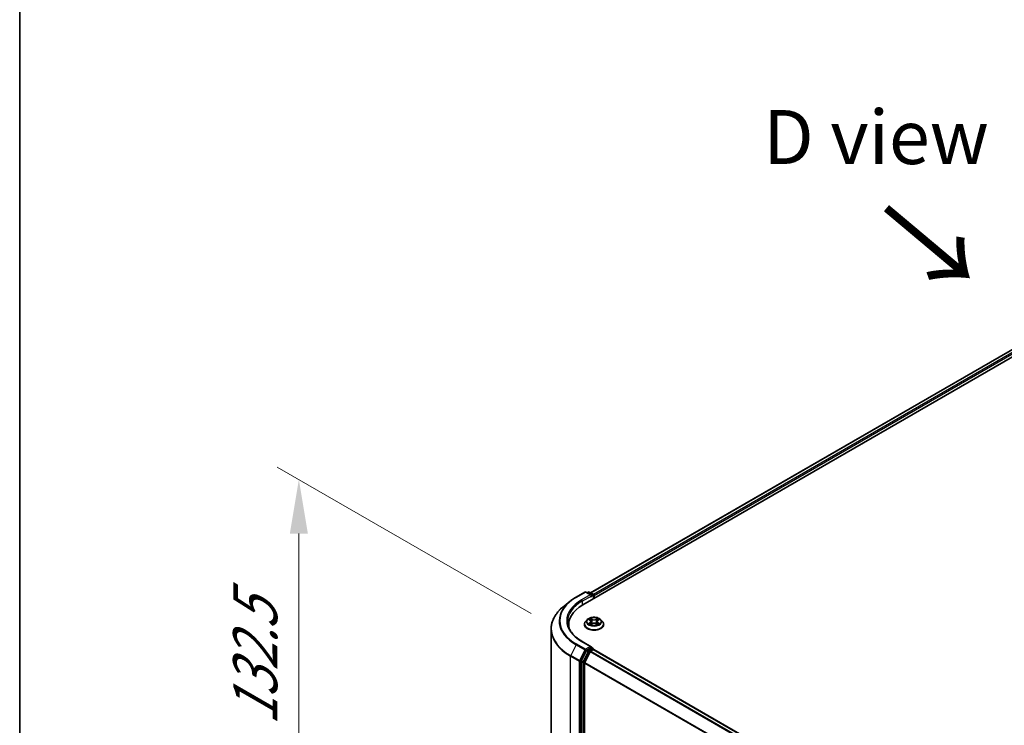
# Model space of a CAD drawing. Units: millimetres. Extents: x 0 to 9304, y 0 to 2108.
# Drawn here: x 0 to 30, y 116 to 138 of the extents above; entities that cross this region are included whole.
import ezdxf

# ---------------------------------------------------------------- set-up
doc = ezdxf.new("R2010")
doc.units = ezdxf.units.MM
doc.header["$LTSCALE"] = 0.666667
doc.layers.get('Defpoints').update_dxf_attribs({"lineweight": 25})
for name, color, linetype, lineweight in [('Border (ISO)', 7, 'Continuous', 35), ('Dimension (ISO)', 7, 'Continuous', 18), ('Symbol (ISO)', 7, 'Continuous', 18), ('Visible (ISO)', 7, 'Continuous', 35), ('Visible Narrow (ISO)', 7, 'Continuous', 25)]:
    doc.layers.add(name, color=color, linetype=linetype, lineweight=lineweight)
doc.styles.add('Note Text (TK)', font='MS PGothic.ttf')
doc.dimstyles.new('Default - Method 1b (TK)', dxfattribs={"dimscale": 0.666667, "dimtxt": 2.5, "dimasz": 2.5, "dimexe": 1, "dimexo": 1.5, "dimgap": 1, "dimtad": 1, "dimtoh": 1, "dimrnd": 1e-08, "dimdsep": 46, "dimtxsty": 'Note Text (TK)', "dimcen": 0.09, "dimdle": 5, "dimclrd": 100, "dimclre": 100, "dimclrt": 7, "dimadec": 1, "dimazin": 1, "dimtfac": 1, "dimtmove": 0, "dimatfit": 3, "dimfxl": 0, "dimtolj": 1, "dimlwd": -1, "dimlwe": -1, "dimarcsym": 0})

# ---------------------------------------------------------------- blocks, each defined once
blk = doc.blocks.new('図面枠 tk図枠')
at = {"layer": 'Border (ISO)'}
blk.add_line((14.5, 289), (14.5, 8), dxfattribs=at)
blk = doc.blocks.new('*D18')
at = {"layer": 'Defpoints', "color": 0, "transparency": 16777216}
for p in [(8.614, 123.874), (16.778, 119.161), (17.571, 107.607)]:
    blk.add_point(p, dxfattribs=at)
at = {"layer": 'Dimension (ISO)', "color": 100, "transparency": 16777216}
for p, q in [((15.778, 119.738), (7.947, 124.259)), ((8.614, 114.445), (8.614, 122.208)), ((16.571, 108.185), (7.947, 113.163))]:
    blk.add_line(p, q, dxfattribs=at)
for points in [[(8.336, 122.208), (8.892, 122.208), (8.614, 123.874)], [(8.336, 114.445), (8.892, 114.445), (8.614, 112.778)]]:
    blk.add_solid(points, dxfattribs=at)
at = {"layer": 'Dimension (ISO)', "color": 7, "transparency": 16777216, "insert": (7.267, 116.284), "char_height": 1.66667, "attachment_point": 4, "rotation": 90, "style": 'Note Text (TK)'}
blk.add_mtext('\\A1;{\\Q30.000;\\W0.816;\\H0.816x;132.5}', dxfattribs=at)

msp = doc.modelspace()

# ---------------------------------------------------------------- linework, layer by layer
at = {"layer": 'Visible (ISO)'}
for p, q in [((17.38096, 120.00898), (45.66524, 136.33891)), ((45.16688, 136.2843), (17.61598, 120.37778)), ((17.1727, 120.24747), (17.44104, 120.4024)), ((17.63656, 120.30728), (17.47181, 120.4024)), ((17.54264, 120.40236), (17.50725, 120.38194)), ((17.57341, 120.40236), (17.6937, 120.33291)), ((16.98945, 120.12381), (16.7955, 119.97027)), ((17.70908, 120.30627), (17.70908, 120.19842)), ((17.72183, 120.20578), (17.72183, 120.28952)), ((17.42439, 119.40184), (17.42439, 119.40525)), ((17.51149, 119.54918), (17.46061, 119.49243)), ((17.56132, 119.55542), (17.60499, 119.52931)), ((17.61299, 119.39992), (17.65847, 119.42528)), ((17.63188, 119.49345), (17.64029, 119.41514)), ((17.78518, 119.42528), (17.83066, 119.39992)), ((17.81177, 119.49345), (17.80336, 119.41514)), ((17.83866, 119.52931), (17.88233, 119.55542)), ((17.88232, 119.55543), (17.88234, 119.55544)), ((17.93216, 119.54918), (17.98304, 119.49243)), ((18.01926, 119.40184), (18.01926, 119.40525)), ((16.39578, 108.68343), (16.39578, 119.25876)), ((16.93937, 119.3207), (16.93937, 119.39347)), ((17.63656, 118.71616), (17.35283, 118.87997)), ((17.49054, 118.5977), (17.32799, 118.27861)), ((17.43677, 118.23096), (17.60652, 118.56416)), ((17.62755, 118.68584), (17.50725, 118.61639)), ((17.62323, 118.58285), (17.70007, 118.62722)), ((17.64198, 118.68791), (17.6937, 118.65805)), ((17.70908, 118.63016), (17.70908, 118.6314)), ((17.71545, 118.62874), (50.34304, 99.7912)), ((17.32295, 118.25961), (17.32295, 107.7146)), ((17.43173, 107.72038), (17.43173, 118.21196))]:
    msp.add_line(p, q, dxfattribs=at)
for centre, start, end in [((17.45643, 120.37575), 60, 120), ((17.55802, 120.37572), 60, 120), ((17.67831, 120.30627), 0, 60), ((17.67831, 118.6314), 0, 60)]:
    msp.add_arc(centre, 0.03077, start, end, dxfattribs=at)
for centre, major_axis, start_param, end_param in [((17.60579, 120.28952), (0.04351, 0), 0, 1.57079633), ((17.70007, 120.30208), (-0.01538, 0.02665), 3.92699082, 5.41642157), ((18.44706, 119.39347), (-1.50769, 0), 5.49778714, 6.39521013), ((17.62755, 120.27696), (-0.01538, -0.02665), 0.78539816, 2.35619449), ((18.44706, 119.22598), (-1.53846, 0), 6.08255579, 6.13021947), ((17.50725, 118.59126), (0.01538, 0.02665), 0.78539816, 1.66145621), ((17.60579, 118.6984), (0.04351, 0), 0, 1.57079633), ((17.62323, 118.55773), (0.01538, 0.02665), 0.78539816, 1.66145621), ((17.62755, 118.71096), (0.01538, -0.02665), 0.15954809, 0.78539816), ((17.70007, 118.60209), (0.01538, 0.02665), 0, 0.78539816), ((17.3447, 118.27217), (0.01538, 0.02665), 1.66145621, 2.35619449), ((17.45349, 118.22453), (0.01538, 0.02665), 1.66145621, 2.35619449)]:
    msp.add_ellipse(centre, major_axis=major_axis, ratio=0.57735027, start_param=start_param, end_param=end_param, dxfattribs=at)
for points, knots in [([(16.98945, 120.12381), (17.00056, 120.13261), (17.01191, 120.1413), (17.03505, 120.15847), (17.04684, 120.16695), (17.07086, 120.18368), (17.08309, 120.19193), (17.10798, 120.2082), (17.12064, 120.21622), (17.14636, 120.23203), (17.15943, 120.23981), (17.1727, 120.24747)], [4.557128063, 4.557128063, 4.557128063, 4.557128063, 4.588180247, 4.588180247, 4.61923243, 4.61923243, 4.650284613, 4.650284613, 4.681336797, 4.681336797, 4.71238898, 4.71238898, 4.71238898, 4.71238898]), ([(16.7955, 119.97027), (16.74445, 119.92986), (16.6977, 119.8875), (16.61359, 119.79947), (16.57623, 119.75381), (16.51157, 119.65982), (16.48427, 119.61149), (16.44032, 119.51294), (16.42366, 119.46271), (16.40139, 119.36124), (16.39578, 119.31), (16.39578, 119.25876)], [1.726057244, 1.726057244, 1.726057244, 1.726057244, 1.852084693, 1.852084693, 1.978112143, 1.978112143, 2.104139592, 2.104139592, 2.230167041, 2.230167041, 2.35619449, 2.35619449, 2.35619449, 2.35619449]), ([(17.35283, 118.87997), (17.29594, 118.91281), (17.24368, 118.94816), (17.14967, 119.02287), (17.10793, 119.06222), (17.03594, 119.14379), (17.00569, 119.18601), (16.95721, 119.27215), (16.93898, 119.31608), (16.91468, 119.40466), (16.9086, 119.44931), (16.9086, 119.49396)], [3.141592654, 3.141592654, 3.141592654, 3.141592654, 3.298672286, 3.298672286, 3.455751919, 3.455751919, 3.612831552, 3.612831552, 3.769911184, 3.769911184, 3.926990817, 3.926990817, 3.926990817, 3.926990817]), ([(17.46061, 119.49243), (17.45603, 119.48731), (17.45182, 119.48202), (17.44424, 119.47112), (17.44086, 119.46551), (17.43499, 119.45401), (17.4325, 119.44812), (17.42848, 119.43612), (17.42695, 119.43002), (17.42491, 119.41769), (17.42439, 119.41147), (17.42439, 119.40525)], [3.449424205, 3.449424205, 3.449424205, 3.449424205, 3.544937527, 3.544937527, 3.64045085, 3.64045085, 3.735964172, 3.735964172, 3.831477495, 3.831477495, 3.926990817, 3.926990817, 3.926990817, 3.926990817]), ([(17.42439, 119.40184), (17.42439, 119.3835), (17.42922, 119.36521), (17.44798, 119.33016), (17.46223, 119.31349), (17.49902, 119.28323), (17.52187, 119.26979), (17.57355, 119.24784), (17.6024, 119.23936), (17.66308, 119.2282), (17.69488, 119.2255), (17.75829, 119.2261), (17.78989, 119.22939), (17.84982, 119.24165), (17.87813, 119.25063), (17.92869, 119.27355), (17.95092, 119.28749), (17.98678, 119.31912), (18.00048, 119.33682), (18.01576, 119.37058), (18.01926, 119.3862), (18.01926, 119.40184)], [3.92699082, 3.92699082, 3.92699082, 3.92699082, 4.2267014, 4.2267014, 4.53911238, 4.53911238, 4.86360542, 4.86360542, 5.18933336, 5.18933336, 5.51408383, 5.51408383, 5.83843868, 5.83843868, 6.16327278, 6.16327278, 6.48907018, 6.48907018, 6.81298523, 6.81298523, 7.06858347, 7.06858347, 7.06858347, 7.06858347]), ([(17.93216, 119.54918), (17.91958, 119.56322), (17.9036, 119.57554), (17.86588, 119.59675), (17.84391, 119.60548), (17.79676, 119.61822), (17.7716, 119.62225), (17.72059, 119.62534), (17.69475, 119.62443), (17.64476, 119.61778), (17.62062, 119.61203), (17.57624, 119.59603), (17.55603, 119.58575), (17.52858, 119.56609), (17.51937, 119.55797), (17.51149, 119.54918)], [1.26296478, 1.26296478, 1.26296478, 1.26296478, 1.5839777, 1.5839777, 1.9184063, 1.9184063, 2.25148375, 2.25148375, 2.58279719, 2.58279719, 2.9145331, 2.9145331, 3.24851107, 3.24851107, 3.4494242, 3.4494242, 3.4494242, 3.4494242]), ([(17.57136, 119.54941), (17.56525, 119.55635), (17.55593, 119.56031), (17.54701, 119.56226), (17.54691, 119.56228), (17.54681, 119.5623)], [0.0019022161, 0.0019022161, 0.0019022161, 0.0019022161, 0.0320559737, 0.0320559737, 0.0323943032, 0.0323943032, 0.0323943032, 0.0323943032]), ([(17.54681, 119.5623), (17.5469, 119.56227), (17.54699, 119.56224), (17.54791, 119.56189), (17.54873, 119.56156), (17.54956, 119.56122)], [-0.03239430317, -0.03239430317, -0.03239430317, -0.03239430317, -0.03205597372, -0.03205597372, -0.02897275834, -0.02897275834, -0.02897275834, -0.02897275834]), ([(17.54727, 119.42578), (17.54721, 119.42576), (17.54715, 119.42574), (17.54699, 119.42568), (17.5469, 119.42565), (17.54681, 119.42561)], [-0.000230599076, -0.000230599076, -0.000230599076, -0.000230599076, 0, 0, 0.000338329447, 0.000338329447, 0.000338329447, 0.000338329447]), ([(17.54681, 119.42561), (17.54691, 119.42563), (17.54701, 119.42565), (17.54718, 119.42569), (17.54725, 119.4257), (17.54732, 119.42572)], [-0.000338329447, -0.000338329447, -0.000338329447, -0.000338329447, 0, 0, 0.000241517914, 0.000241517914, 0.000241517914, 0.000241517914]), ([(17.58114, 119.42188), (17.58299, 119.42034), (17.585, 119.41879), (17.58931, 119.4157), (17.59161, 119.41416), (17.5965, 119.41112), (17.59909, 119.40962), (17.60453, 119.40667), (17.60739, 119.40523), (17.61211, 119.40302), (17.61389, 119.40222), (17.61571, 119.40144)], [4.534916607, 4.534916607, 4.534916607, 4.534916607, 4.605062038, 4.605062038, 4.675207469, 4.675207469, 4.7453529, 4.7453529, 4.815498331, 4.815498331, 4.856375894, 4.856375894, 4.856375894, 4.856375894]), ([(17.60375, 119.59474), (17.6037, 119.59477), (17.60366, 119.59481), (17.60357, 119.5949), (17.60351, 119.59495), (17.60345, 119.595)], [-0.000230599076, -0.000230599076, -0.000230599076, -0.000230599076, 0, 0, 0.000338329447, 0.000338329447, 0.000338329447, 0.000338329447]), ([(17.60345, 119.595), (17.60348, 119.59494), (17.60352, 119.59489), (17.60358, 119.59479), (17.60361, 119.59475), (17.60364, 119.5947)], [-0.000338329447, -0.000338329447, -0.000338329447, -0.000338329447, 0, 0, 0.000241517914, 0.000241517914, 0.000241517914, 0.000241517914]), ([(17.61481, 119.40093), (17.60982, 119.40124), (17.60678, 119.39805), (17.60352, 119.39303), (17.60348, 119.39297), (17.60345, 119.39291)], [0.0024310368, 0.0024310368, 0.0024310368, 0.0024310368, 0.0320559737, 0.0320559737, 0.0323943032, 0.0323943032, 0.0323943032, 0.0323943032]), ([(17.63188, 119.49345), (17.63158, 119.49624), (17.63094, 119.499), (17.62902, 119.50439), (17.62774, 119.50702), (17.62459, 119.51208), (17.62273, 119.51451), (17.61849, 119.51916), (17.61611, 119.52136), (17.61088, 119.52553), (17.60804, 119.52749), (17.60499, 119.52931)], [0.847301519, 0.847301519, 0.847301519, 0.847301519, 0.988509822, 0.988509822, 1.129718125, 1.129718125, 1.270926428, 1.270926428, 1.412134731, 1.412134731, 1.553343034, 1.553343034, 1.553343034, 1.553343034]), ([(17.78518, 119.42528), (17.77834, 119.42909), (17.77056, 119.43225), (17.75382, 119.43705), (17.74486, 119.43869), (17.72651, 119.44033), (17.71714, 119.44033), (17.6988, 119.43869), (17.68983, 119.43705), (17.67309, 119.43225), (17.66531, 119.42909), (17.65847, 119.42528)], [1.58824962, 1.58824962, 1.58824962, 1.58824962, 1.89542757, 1.89542757, 2.20260552, 2.20260552, 2.50978346, 2.50978346, 2.81696141, 2.81696141, 3.12413936, 3.12413936, 3.12413936, 3.12413936]), ([(17.83866, 119.52931), (17.83561, 119.52749), (17.83277, 119.52553), (17.82754, 119.52136), (17.82516, 119.51916), (17.82092, 119.51451), (17.81906, 119.51208), (17.81592, 119.50702), (17.81464, 119.50439), (17.81271, 119.499), (17.81207, 119.49624), (17.81177, 119.49345)], [3.159045946, 3.159045946, 3.159045946, 3.159045946, 3.300254249, 3.300254249, 3.441462552, 3.441462552, 3.582670855, 3.582670855, 3.723879158, 3.723879158, 3.865087461, 3.865087461, 3.865087461, 3.865087461]), ([(17.82758, 119.57323), (17.83333, 119.58119), (17.83661, 119.58938), (17.84013, 119.59489), (17.84017, 119.59494), (17.84021, 119.595)], [0, 0, 0, 0, 0.0320559737, 0.0320559737, 0.0323943032, 0.0323943032, 0.0323943032, 0.0323943032]), ([(17.82794, 119.40144), (17.82976, 119.40222), (17.83154, 119.40302), (17.83626, 119.40523), (17.83912, 119.40667), (17.84456, 119.40962), (17.84715, 119.41112), (17.85204, 119.41416), (17.85434, 119.4157), (17.85865, 119.41879), (17.86066, 119.42034), (17.86251, 119.42188)], [6.139198394, 6.139198394, 6.139198394, 6.139198394, 6.180075957, 6.180075957, 6.250221388, 6.250221388, 6.320366819, 6.320366819, 6.390512249, 6.390512249, 6.46065768, 6.46065768, 6.46065768, 6.46065768]), ([(17.84021, 119.595), (17.84015, 119.59495), (17.84009, 119.5949), (17.83949, 119.59437), (17.83895, 119.59388), (17.83841, 119.59337)], [-0.03239430317, -0.03239430317, -0.03239430317, -0.03239430317, -0.03205597372, -0.03205597372, -0.02897275834, -0.02897275834, -0.02897275834, -0.02897275834]), ([(17.87117, 119.42595), (17.87722, 119.42709), (17.88717, 119.42765), (17.89664, 119.42565), (17.89674, 119.42563), (17.89684, 119.42561)], [0, 0, 0, 0, 0.0320559737, 0.0320559737, 0.0323943032, 0.0323943032, 0.0323943032, 0.0323943032]), ([(17.89684, 119.42561), (17.89675, 119.42565), (17.89666, 119.42568), (17.89574, 119.42602), (17.89492, 119.42632), (17.89409, 119.4266)], [-0.03239430317, -0.03239430317, -0.03239430317, -0.03239430317, -0.03205597372, -0.03205597372, -0.02897275834, -0.02897275834, -0.02897275834, -0.02897275834]), ([(17.89684, 119.5623), (17.89674, 119.56228), (17.89664, 119.56226), (17.89647, 119.56222), (17.8964, 119.56221), (17.89633, 119.56219)], [-0.000338329447, -0.000338329447, -0.000338329447, -0.000338329447, 0, 0, 0.000241517914, 0.000241517914, 0.000241517914, 0.000241517914]), ([(17.89638, 119.56213), (17.89644, 119.56215), (17.89651, 119.56218), (17.89666, 119.56224), (17.89675, 119.56227), (17.89684, 119.5623)], [-0.000230599076, -0.000230599076, -0.000230599076, -0.000230599076, 0, 0, 0.000338329447, 0.000338329447, 0.000338329447, 0.000338329447]), ([(18.01926, 119.40525), (18.01926, 119.41147), (18.01875, 119.41769), (18.0167, 119.43002), (18.01517, 119.43612), (18.01115, 119.44812), (18.00866, 119.45401), (18.00279, 119.46551), (17.99941, 119.47112), (17.99183, 119.48202), (17.98762, 119.48731), (17.98304, 119.49243)], [0.785398163, 0.785398163, 0.785398163, 0.785398163, 0.880911486, 0.880911486, 0.976424808, 0.976424808, 1.071938131, 1.071938131, 1.167451453, 1.167451453, 1.262964775, 1.262964775, 1.262964775, 1.262964775]), ([(17.60345, 119.39291), (17.60351, 119.39297), (17.60357, 119.39302), (17.60416, 119.39354), (17.6047, 119.39401), (17.60524, 119.39446)], [-0.03239430317, -0.03239430317, -0.03239430317, -0.03239430317, -0.03205597372, -0.03205597372, -0.02897275834, -0.02897275834, -0.02897275834, -0.02897275834]), ([(17.83991, 119.39318), (17.83995, 119.39314), (17.83999, 119.39311), (17.84009, 119.39302), (17.84015, 119.39297), (17.84021, 119.39291)], [-0.000230599076, -0.000230599076, -0.000230599076, -0.000230599076, 0, 0, 0.000338329447, 0.000338329447, 0.000338329447, 0.000338329447]), ([(17.84021, 119.39291), (17.84017, 119.39297), (17.84013, 119.39303), (17.84007, 119.39313), (17.84004, 119.39317), (17.84002, 119.39321)], [-0.000338329447, -0.000338329447, -0.000338329447, -0.000338329447, 0, 0, 0.000241517914, 0.000241517914, 0.000241517914, 0.000241517914]), ([(17.62755, 118.68584), (17.6303, 118.68742), (17.63325, 118.68846), (17.63844, 118.68908), (17.64066, 118.68867), (17.64198, 118.68791)], [0.1851472285, 0.1851472285, 0.1851472285, 0.1851472285, 0.1965284229, 0.1965284229, 0.2079096173, 0.2079096173, 0.2079096173, 0.2079096173])]:
    msp.add_open_spline(points, degree=3, knots=knots, dxfattribs=at)
for points in [[(17.54956, 119.56122), (17.55355, 119.55959), (17.55757, 119.55767), (17.56133, 119.55543)], [(17.60524, 119.39446), (17.60778, 119.39658), (17.61034, 119.39844), (17.61298, 119.39993)], [(17.83841, 119.59337), (17.83334, 119.58864), (17.82818, 119.58278), (17.82239, 119.57715)], [(17.89409, 119.4266), (17.88632, 119.42929), (17.87845, 119.43095), (17.87254, 119.43207)]]:
    msp.add_open_spline(points, degree=3, dxfattribs=at)
at = {"layer": 'Visible Narrow (ISO)'}
for p, q in [((45.18226, 136.28278), (17.62499, 120.37258)), ((45.2591, 136.23842), (17.70058, 120.3275)), ((45.28086, 136.20073), (17.72183, 120.28952)), ((17.18809, 120.24595), (17.45643, 120.40088)), ((17.60579, 120.31464), (17.33745, 120.15972)), ((17.45643, 120.40088), (17.60579, 120.31464)), ((17.51627, 120.37673), (17.55802, 120.40084)), ((17.55802, 120.40084), (17.67831, 120.33139)), ((17.67831, 120.33139), (17.63656, 120.30728)), ((17.35921, 120.12203), (17.6493, 120.28952)), ((17.35921, 120.12203), (17.35921, 119.99616)), ((17.62755, 120.25183), (17.70007, 120.29371)), ((17.70007, 120.29371), (17.70007, 120.19321)), ((17.54681, 119.5623), (17.60236, 119.52909)), ((17.60236, 119.45882), (17.54681, 119.42561)), ((17.57112, 119.43207), (17.60604, 119.45295)), ((17.58963, 119.41551), (17.58597, 119.42142)), ((17.66097, 119.56293), (17.60345, 119.595)), ((17.60345, 119.39291), (17.66097, 119.42498)), ((17.60604, 119.45295), (17.60964, 119.40418)), ((17.60995, 119.39994), (17.60996, 119.39992)), ((17.62126, 119.57715), (17.65742, 119.55699)), ((17.65224, 119.48436), (17.63388, 119.55063)), ((17.65742, 119.55699), (17.65224, 119.48436)), ((17.84021, 119.595), (17.78268, 119.56293)), ((17.78268, 119.42498), (17.84021, 119.39291)), ((17.78623, 119.55699), (17.82239, 119.57715)), ((17.78623, 119.55699), (17.79141, 119.48436)), ((17.80978, 119.55063), (17.79141, 119.48436)), ((17.8337, 119.39994), (17.8337, 119.39992)), ((17.83762, 119.45295), (17.83401, 119.40418)), ((17.83762, 119.45295), (17.87254, 119.43207)), ((17.84129, 119.52909), (17.89684, 119.5623)), ((17.89684, 119.42561), (17.84129, 119.45882)), ((17.85768, 119.42142), (17.85402, 119.41551)), ((17.61009, 119.39814), (17.61009, 119.39813)), ((17.83357, 119.39814), (17.83357, 119.39813)), ((17.45643, 118.63729), (17.18809, 118.79221)), ((17.33745, 118.87844), (17.60579, 118.72352)), ((17.17137, 118.77352), (17.00163, 118.44032)), ((17.17137, 118.77352), (17.43971, 118.6186)), ((17.43971, 118.6186), (17.26997, 118.28539)), ((17.30844, 118.2664), (17.47818, 118.5996)), ((17.54131, 118.56839), (17.37875, 118.2493)), ((17.41723, 118.2303), (17.57978, 118.54939)), ((17.60579, 118.72352), (17.45643, 118.63729)), ((17.47818, 118.5996), (17.50725, 118.61639)), ((17.49054, 118.5977), (17.54131, 118.56839)), ((17.55802, 118.58708), (17.50725, 118.61639)), ((17.67831, 118.65653), (17.55802, 118.58708)), ((17.57978, 118.54939), (17.60701, 118.56512)), ((17.60652, 118.56416), (50.23263, 99.72747)), ((17.62323, 118.58285), (50.25717, 99.74164)), ((17.62755, 118.68584), (17.67831, 118.65653)), ((17.70007, 118.62722), (50.33401, 99.786)), ((16.99659, 118.42132), (17.26493, 118.2664)), ((16.99659, 107.84599), (16.99659, 118.42132)), ((17.26997, 118.28539), (17.00163, 118.44032)), ((17.26493, 118.2664), (17.26493, 107.69107)), ((17.30844, 107.69107), (17.30844, 118.2664)), ((17.32295, 118.25961), (17.37371, 118.2303)), ((17.37875, 118.2493), (17.32799, 118.27861)), ((17.37371, 118.2303), (17.37371, 107.68529)), ((17.41723, 107.68529), (17.41723, 118.2303)), ((17.43173, 118.21196), (50.04479, 99.38281)), ((17.43677, 118.23096), (50.0527, 99.40015))]:
    msp.add_line(p, q, dxfattribs=at)
for centre, major_axis, ratio, start_param, end_param in [((17.45643, 120.37575), (-0.01538, 0.02665), 0.57735027, 5.49778714, 6.28318531), ((17.45643, 120.37575), (0.01538, 0.02665), 0.57735027, 0, 0.78539816), ((17.55802, 120.37572), (-0.01538, 0.02665), 0.57735027, 5.49778714, 6.28318531), ((17.55802, 120.37572), (0.01538, 0.02665), 0.57735027, 0, 0.78539816), ((17.67831, 120.30627), (0.01538, 0.02665), 0.57735027, 0, 0.78539816), ((17.67831, 120.30627), (0.01538, -0.02665), 0.57735027, 0.78539816, 2.35619449), ((18.44706, 119.51004), (-1.8041, 0), 0.57735027, 5.65304806, 7.06858347), ((18.44706, 119.51908), (-1.78046, 0), 0.57735027, 5.49778714, 7.06858347), ((18.44706, 119.51908), (-1.56923, 0), 0.57735027, 5.49778714, 7.06858347), ((18.44706, 119.49396), (-1.53846, 0), 0.57735027, 5.49778714, 6.28318531), ((17.18809, 120.22083), (-0.01538, 0.02665), 0.57735027, 5.49778714, 6.28318531), ((17.33745, 120.13459), (-0.01538, 0.02665), 0.57735027, 3.92699082, 5.49778714), ((17.67831, 120.30627), (0.03077, 0), 0.57735027, 5.49778714, 6.28318531), ((18.44706, 119.27484), (-2.04415, 0), 0.57735027, 5.65304806, 7.06858347), ((17.72183, 119.41438), (-0.29412, 0), 0.57735027, 5.8056187, 9.90234457), ((17.72183, 119.40525), (-0.29744, 0), 0.57735027, 0, 3.14159265), ((17.72183, 119.40184), (0.29744, 0), 0.57735027, 3.14159265, 6.28318531), ((17.72183, 119.48634), (-0.23684, 0), 0.57735027, 5.8056187, 9.90234457), ((17.72183, 119.49396), (-0.21129, 0), 0.57735027, 5.30710262, 5.68847167), ((17.72183, 119.49396), (0.21129, 0), 0.57735027, 3.7363063, 4.11767534), ((17.57479, 119.43039), (-0.00099, -0.00503), 0.77975364, 4.52690487, 5.92208704), ((17.5591, 119.3922), (-0.01617, -0.03861), 0.71221962, 2.67200967, 3.28726555), ((17.58965, 119.41973), (-0.00436, -0.0027), 0.72973605, 5.16344533, 5.77548257), ((17.72183, 119.4707), (0.16535, 0), 0.57735027, 2.17629431, 2.42062218), ((17.60236, 119.52491), (0.00263, 0.0044), 0.58733849, 0, 0.79427846), ((17.53934, 119.49396), (0.08761, 0), 0.57735027, 5.51524044, 7.05113018), ((17.60236, 119.45463), (0.00263, -0.0044), 0.58733849, 0.86378433, 2.3473142), ((17.53934, 119.49014), (0.09272, 0), 0.57735027, 5.51524044, 6.34508866), ((17.61771, 119.57539), (-0.00419, -0.00296), 0.18497367, 1.04331702, 2.43849919), ((17.60419, 119.55406), (0.02171, -0.04339), 0.54762693, 1.22702055, 1.84227642), ((17.63033, 119.54887), (-0.00494, -0.00137), 0.22291783, 3.85158054, 5.20700366), ((17.64869, 119.4826), (-0.00494, -0.00137), 0.22288452, 3.85157383, 5.20261978), ((17.66097, 119.55874), (-0.0025, -0.00448), 0.56718618, 3.91841516, 5.40194502), ((17.72183, 119.59549), (0.09272, 0), 0.57735027, 3.94444411, 5.48033385), ((17.66097, 119.4208), (-0.0025, 0.00448), 0.56718618, 5.5063628, 6.28318531), ((17.72183, 119.59932), (-0.08761, 0), 0.57735027, 0.80285146, 2.3387412), ((17.72183, 119.3886), (0.08761, 0), 0.57735027, 0.80285146, 2.3387412), ((17.78268, 119.55874), (0.0025, -0.00448), 0.56718618, 0.88124028, 2.36477015), ((17.78268, 119.4208), (0.0025, 0.00448), 0.56718618, 0, 0.7768225), ((17.79496, 119.4826), (-0.00494, 0.00137), 0.22288452, 4.22215818, 5.57320413), ((17.90431, 119.49396), (-0.08761, 0), 0.57735027, 5.51524044, 7.05113018), ((17.83946, 119.55406), (-0.02171, -0.04339), 0.54762693, 4.44090888, 5.05616476), ((17.81332, 119.54887), (-0.00494, 0.00137), 0.22291783, 4.2177743, 5.57319742), ((17.90431, 119.49014), (-0.09272, 0), 0.57735027, 6.22128195, 7.05113018), ((17.72183, 119.4707), (0.16535, 0), 0.57735027, 0.72097047, 0.96529834), ((17.82594, 119.57539), (-0.00419, 0.00296), 0.18497367, 0.70309346, 2.09827563), ((17.84129, 119.45463), (-0.00263, -0.0044), 0.58733849, 3.93587111, 5.41940097), ((17.84129, 119.52491), (-0.00263, 0.0044), 0.58733849, 5.48890685, 6.28318531), ((17.72183, 119.49396), (-0.21129, 0), 0.57735027, 3.7363063, 4.11767534), ((17.72183, 119.49396), (0.21129, 0), 0.57735027, 5.30710262, 5.68847167), ((17.88455, 119.3922), (0.01617, -0.03861), 0.71221962, 2.99591976, 3.61117564), ((17.854, 119.41973), (-0.00436, 0.0027), 0.72973605, 3.64929539, 4.26133263), ((17.86886, 119.43039), (0.00099, -0.00503), 0.77975364, 0.36109827, 1.75628044), ((18.44706, 119.25876), (-2.05128, 0), 0.57735027, 0, 0.78539816), ((17.18809, 118.76709), (-0.01538, -0.02665), 0.57735027, 3.92699082, 4.80304887), ((17.33745, 118.85332), (0.01538, 0.02665), 0.57735027, 0, 0.78539816), ((17.45643, 118.61216), (-0.01538, -0.02665), 0.57735027, 3.92699082, 4.80304887), ((17.45643, 118.61216), (-0.02742, 0.01397), 0.07392213, 0.95337534, 2.52417167), ((17.45643, 118.61216), (0.01538, -0.02665), 0.57735027, 0.78539816, 2.35619449), ((17.55802, 118.56195), (-0.01538, -0.02665), 0.57735027, 3.92699082, 4.80304887), ((17.55802, 118.56195), (-0.02742, 0.01397), 0.07392213, 0.95337534, 2.52417167), ((17.55802, 118.56195), (0.01538, -0.02665), 0.57735027, 0.78539816, 2.35619449), ((17.67831, 118.6314), (0.01538, 0.02665), 0.57735027, 0, 0.78539816), ((17.67831, 118.6314), (0.01538, -0.02665), 0.57735027, 1.07991365, 2.35619449), ((17.67831, 118.6314), (0.03077, 0), 0.57735027, 6.2130617, 6.28318531), ((17.01835, 118.43388), (0.01538, 0.02665), 0.57735027, 1.66145621, 2.35619449), ((17.28668, 118.27896), (-0.01538, -0.02665), 0.57735027, 4.80304887, 5.49778714), ((17.28668, 118.27896), (-0.03077, 0), 0.57735027, 0.78539816, 2.35619449), ((17.28668, 118.27896), (0.02742, -0.01397), 0.07392213, 4.094968, 5.66576432), ((17.39547, 118.24286), (-0.01538, -0.02665), 0.57735027, 4.80304887, 5.49778714), ((17.39547, 118.24286), (-0.03077, 0), 0.57735027, 0.78539816, 2.35619449), ((17.39547, 118.24286), (0.02742, -0.01397), 0.07392213, 4.094968, 5.66576432)]:
    msp.add_ellipse(centre, major_axis=major_axis, ratio=ratio, start_param=start_param, end_param=end_param, dxfattribs=at)
msp.add_ellipse((17.72183, 119.49396), major_axis=(0.21964, 0), ratio=0.57735027, dxfattribs=at)
for points in [[(17.57112, 119.43207), (17.56462, 119.43084), (17.55577, 119.42895), (17.54727, 119.42578)], [(17.54732, 119.42572), (17.55663, 119.42764), (17.56648, 119.42708), (17.57248, 119.42595)], [(17.57248, 119.42595), (17.57568, 119.42535), (17.5786, 119.42396), (17.58113, 119.42187)], [(17.60364, 119.5947), (17.60709, 119.58926), (17.61036, 119.58113), (17.61607, 119.57323)], [(17.62126, 119.57715), (17.61491, 119.58334), (17.6093, 119.58979), (17.60375, 119.59474)], [(17.61607, 119.57323), (17.62128, 119.56604), (17.62536, 119.55765), (17.62771, 119.54919)], [(17.62771, 119.54919), (17.63384, 119.5271), (17.63997, 119.50502), (17.6461, 119.48293)], [(17.6461, 119.48293), (17.65127, 119.4643), (17.65728, 119.44603), (17.66449, 119.42835)], [(17.66937, 119.43048), (17.66268, 119.44797), (17.65707, 119.46601), (17.65224, 119.48436)], [(17.79141, 119.48436), (17.78658, 119.46601), (17.78097, 119.44797), (17.77429, 119.43048)], [(17.77916, 119.42835), (17.78638, 119.44603), (17.79238, 119.4643), (17.79755, 119.48293)], [(17.79755, 119.48293), (17.80368, 119.50502), (17.80981, 119.5271), (17.81594, 119.54919)], [(17.81594, 119.54919), (17.81829, 119.55765), (17.82238, 119.56604), (17.82758, 119.57323)], [(17.84002, 119.39321), (17.83682, 119.3981), (17.83379, 119.40124), (17.82885, 119.40093)], [(17.83067, 119.39993), (17.83384, 119.39815), (17.83688, 119.39583), (17.83991, 119.39318)], [(17.86252, 119.42187), (17.86505, 119.42396), (17.86797, 119.42535), (17.87117, 119.42595)], [(17.89633, 119.56219), (17.88758, 119.56025), (17.87835, 119.5563), (17.87229, 119.54941)], [(17.88234, 119.55544), (17.88682, 119.5581), (17.89166, 119.56032), (17.89638, 119.56213)]]:
    msp.add_open_spline(points, degree=3, dxfattribs=at)

# ---------------------------------------------------------------- block references
at = {"xscale": 0.6666666666666666, "yscale": 0.6666666666666666, "zscale": 0.6666666666666666}
msp.add_blockref('図面枠 tk図枠', (-9.66667, -5.33333), dxfattribs=at)

# ---------------------------------------------------------------- texts
at = {"layer": 'Symbol (ISO)', "color": 7, "insert": (26.42125, 134.44135), "char_height": 1.6666667, "attachment_point": 5, "line_spacing_factor": 1.5, "style": 'Note Text (TK)'}
msp.add_mtext('\\fＭＳ Ｐゴシック|b0|i0;D view', dxfattribs=at)
at = {"layer": 'Symbol (ISO)', "color": 7, "insert": (26.60169, 132.30267), "char_height": 2.6666667, "attachment_point": 4, "rotation": 320, "line_spacing_factor": 1.5, "style": 'Note Text (TK)'}
msp.add_mtext('\\fＭＳ Ｐゴシック|b0|i0;{\\H2.6667;→}', dxfattribs=at)

# ---------------------------------------------------------------- dimensions: what is measured, and where the dimension line sits
at = {"layer": 'Dimension (ISO)', "color": 100, "true_color": 0x00ff3f}
dim = msp.add_linear_dim(base=(8.61392, 123.87435), p1=(17.57061, 107.60723), p2=(16.77837, 119.1606), angle=270, text='{\\Q30.000;\\W0.816;\\H0.816x;<>}', dimstyle='Default - Method 1b (TK)', override={"dimgap": 1, "dimtoh": 0, "dimdec": 2, "dimlfac": 11.46851, "dimtol": 0, "dimlim": 0, "dimtp": 0, "dimtm": 0, "dimtdec": 2, "dimtofl": 0, "dimatfit": 1}, dxfattribs=at)
dim.commit()
dim.dimension.update_dxf_attribs({"geometry": '*D18', "text_midpoint": (8.61392, 118.32636), "dimtype": 160})

doc.saveas('drawing.dxf')
